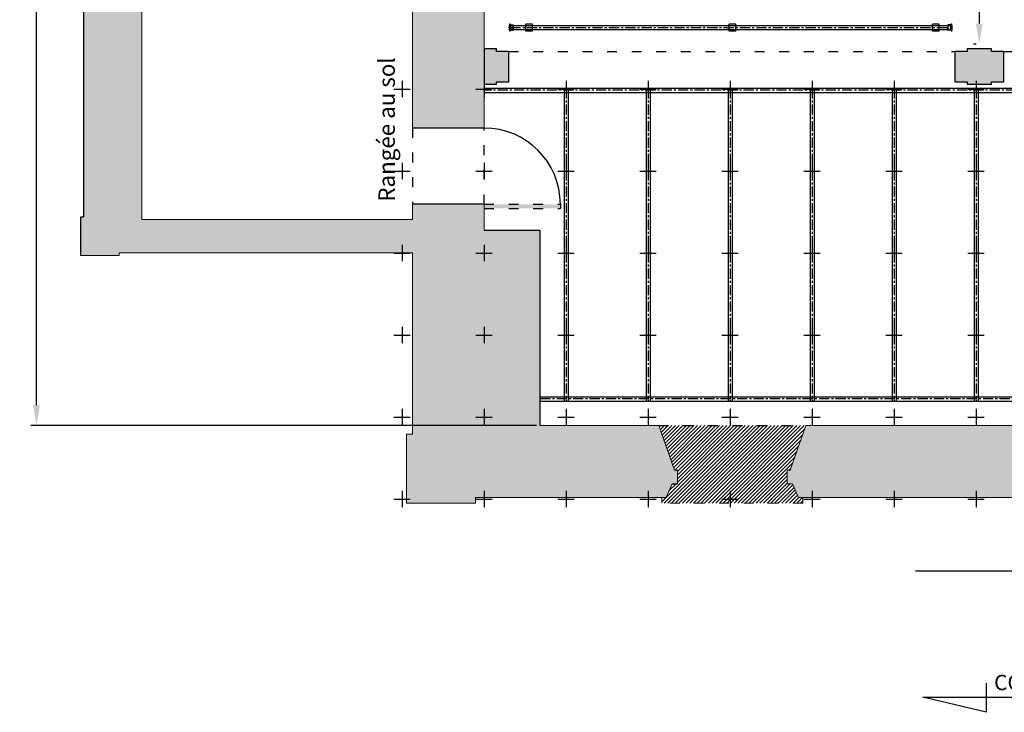
# Model space of a CAD drawing. Units: millimetres. Extents: x 51326 to 57639, y 1117 to 7026.
# Drawn here: x 51589 to 52790, y 1117 to 1962 of the extents above; entities that cross this region are included whole.
import ezdxf

# ---------------------------------------------------------------- set-up
doc = ezdxf.new("R2010")
doc.units = ezdxf.units.MM
doc.linetypes.add('ACAD_ISO03W100', pattern=[30, 12, -18])
doc.linetypes.add('AXES', pattern=[2, 1.25, -0.25, 0.25, -0.25])
for name, color, linetype in [('0 AXES', 1, 'AXES'), ('0 MURS', 8, 'Continuous'), ('0 MURS traitilles', 8, 'ACAD_ISO03W100'), ('1 BARRES FIXES', 151, 'Continuous'), ('1 RIGG laterales', 151, 'Continuous'), ('1 RIGG laterales - details', 151, 'Continuous'), ('4 COTES', 253, 'Continuous'), ('4 CROI X 1m', 31, 'Continuous')]:
    doc.layers.add(name, color=color, linetype=linetype)
doc.layers.add('2 ZONES labels', color=253, linetype='Continuous', lineweight=30)
doc.styles.get("Standard").update_dxf_attribs({"font": 'Arial.ttf'})
doc.dimstyles.new('ISO-25', dxfattribs={"dimtxt": 15, "dimasz": 25, "dimexe": 7, "dimexo": 4, "dimgap": 3, "dimtad": 1, "dimdec": 1, "dimtxsty": 'Standard', "dimcen": 20, "dimadec": 0, "dimazin": 0, "dimtfac": 1, "dimtdec": 1, "dimtmove": 0, "dimatfit": 3, "dimfxl": 1, "dimarcsym": 0})

# ---------------------------------------------------------------- blocks, each defined once
blk = doc.blocks.new('*X53')
at = {"color": 0}
for p, q in [((98, 152), (105, 158)), ((98, 149), (99, 149)), ((99, 166), (106, 173)), ((99, 163), (106, 170)), ((99, 160), (106, 167)), ((99, 157), (105, 164)), ((99, 154), (105, 161)), ((99, 149), (105, 155)), ((99, 144), (104, 149)), ((99, 146), (102, 149)), ((99, 141), (104, 147)), ((99, 139), (105, 144)), ((99, 136), (105, 142)), ((99, 134), (105, 139)), ((100, 169), (113, 182)), ((100, 172), (110, 182)), ((100, 131), (105, 137)), ((100, 129), (105, 134)), ((100, 127), (106, 132)), ((101, 178), (108, 185)), ((101, 175), (109, 183)), ((101, 124), (106, 130)), ((101, 122), (106, 127)), ((101, 120), (107, 125)), ((102, 182), (108, 188)), ((102, 149), (105, 152)), ((102, 118), (107, 123)), ((102, 116), (109, 122)), ((103, 185), (107, 189)), ((103, 113), (112, 122)), ((103, 111), (115, 122)), ((104, 149), (104, 150)), ((110, 176), (115, 182)), ((111, 117), (117, 122)), ((112, 176), (118, 182)), ((114, 117), (120, 122)), ((115, 176), (121, 181)), ((117, 117), (122, 122)), ((118, 176), (123, 181)), ((120, 176), (126, 181)), ((120, 117), (125, 122)), ((122, 117), (128, 122)), ((123, 176), (128, 181)), ((125, 117), (130, 122)), ((126, 176), (131, 181)), ((128, 176), (134, 181)), ((128, 117), (133, 122)), ((130, 117), (136, 122)), ((131, 176), (136, 181)), ((133, 117), (138, 122)), ((134, 176), (139, 181)), ((136, 176), (141, 181)), ((136, 117), (141, 122)), ((139, 176), (144, 181)), ((139, 117), (144, 122)), ((141, 117), (146, 122)), ((142, 176), (146, 181)), ((144, 176), (148, 180)), ((144, 117), (148, 121)), ((147, 176), (148, 177)), ((104, 110), (108, 114)), ((107, 109), (108, 111)), ((147, 118), (148, 119))]:
    blk.add_line(p, q, dxfattribs=at)
blk = doc.blocks.new('*X54')
at = {"color": 0}
for p, q in [((131, 173), (128, 176)), ((130, 173), (128, 175)), ((130, 122), (128, 124)), ((129, 122), (128, 124)), ((129, 122), (128, 123)), ((132, 173), (129, 176)), ((132, 122), (129, 125)), ((131, 122), (129, 125)), ((132, 173), (130, 176)), ((133, 122), (130, 125)), ((133, 174), (131, 176)), ((134, 122), (131, 125)), ((133, 174), (132, 176)), ((134, 175), (132, 176)), ((134, 124), (132, 125)), ((134, 176), (133, 176))]:
    blk.add_line(p, q, dxfattribs=at)
blk = doc.blocks.new('Embout de porteuses')
at = {"layer": '1 RIGG laterales - details'}
for p, q in [((-42, 24), (-2, 24)), ((-40, 34), (-40, 38)), ((-39, 27), (-2, 27)), ((-38, 32), (-2, 32)), ((0, 29), (0, 0)), ((0, -29), (0, 0)), ((-42, -24), (-2, -24)), ((-40, -34), (-40, -38)), ((-39, -27), (-2, -27)), ((-38, -32), (-2, -32))]:
    blk.add_line(p, q, dxfattribs=at)
for centre, radius, start, end in [((100, 0), 150, 165.2716, 180), ((100, 0), 150, 180, 194.7284), ((-43, 38), 2.5, 0, 165.2716), ((100, 0), 144, 170.132, 180), ((100, 0), 144, 180, 189.868), ((-39, 24), 2.5, 90, 170.132), ((-38, 34), 2, 180, 268.8597), ((-18, 27), 3, 180, 0), ((-2, 29), 2.5, 270, 88.8597), ((-2, 26), 2.5, 270, 0), ((-43, -38), 2.5, 194.7284, 0), ((-39, -24), 2.5, 189.868, 270), ((-38, -34), 2, 91.1403, 180), ((-18, -27), 3, 0, 180), ((-2, -26), 2.5, 0, 90), ((-2, -29), 2.5, 271.1403, 90)]:
    blk.add_arc(centre, radius, start, end, dxfattribs=at)
for p in [(-50, 0), (-50, 0), (-44, 0), (-43, 40), (-2, 27), (-43, -40), (-2, -27), (0, -29), (0, -29)]:
    blk.add_point(p, dxfattribs=at)
for name in ['*X53', '*X54']:
    blk.add_blockref(name, (-148, -149), dxfattribs=at)
blk = doc.blocks.new('*U69')
at = {"layer": '4 CROI X 1m', "lineweight": -3}
for p, q in [((-10, 0), (10, 0)), ((0, 10), (0, -10))]:
    blk.add_line(p, q, dxfattribs=at)
blk = doc.blocks.new('*U70')
at = {"layer": '4 CROI X 1m', "color": 0, "linetype": 'ByBlock', "lineweight": -2, "transparency": 16777216}
for p in [(0, 500), (100, 500), (200, 500), (300, 500), (400, 500), (500, 500), (600, 500), (700, 500), (0, 400), (100, 400), (200, 400), (300, 400), (400, 400), (500, 400), (600, 400), (700, 400), (0, 300), (100, 300), (200, 300), (300, 300), (400, 300), (500, 300), (600, 300), (700, 300), (0, 200), (100, 200), (200, 200), (300, 200), (400, 200), (500, 200), (600, 200), (700, 200), (0, 100), (100, 100), (200, 100), (300, 100), (400, 100), (500, 100), (600, 100), (700, 100), (0, 0), (100, 0), (200, 0), (300, 0), (400, 0), (500, 0), (600, 0), (700, 0)]:
    blk.add_blockref('*U69', p, dxfattribs=at)
blk = doc.blocks.new('*D75')
at = {"layer": '4 COTES', "color": 0, "lineweight": -2, "transparency": 16777216}
for p, q in [((52219.8, 3288), (51602.9, 3288)), ((51609.9, 1492), (51609.9, 3263)), ((52219.8, 1467), (51602.9, 1467))]:
    blk.add_line(p, q, dxfattribs=at)
at = {"layer": '4 COTES', "color": 0, "lineweight": -3, "transparency": 16777216}
for points in [[(51605.7, 3263), (51614, 3263), (51609.9, 3288)], [(51605.7, 1492), (51614, 1492), (51609.9, 1467)]]:
    blk.add_solid(points, dxfattribs=at)
at = {"layer": 'Defpoints', "color": 0, "lineweight": -3, "transparency": 16777216}
for p in [(51609.9, 3288), (52223.8, 3288), (52223.8, 1467)]:
    blk.add_point(p, dxfattribs=at)
at = {"layer": '4 COTES', "color": 0, "lineweight": -3, "transparency": 16777216, "insert": (51599.3, 2377.5), "char_height": 15, "attachment_point": 5, "rotation": 90}
blk.add_mtext('1821', dxfattribs=at)
blk = doc.blocks.new('*D79')
at = {"layer": '4 COTES', "color": 0, "lineweight": -2, "transparency": 16777216}
for p, q in [((52755.8, 2822.4), (52752.8, 2822.4)), ((52759.8, 2797.4), (52759.8, 1957.4)), ((52755.8, 1932.4), (52752.8, 1932.4))]:
    blk.add_line(p, q, dxfattribs=at)
at = {"layer": '4 COTES', "color": 0, "lineweight": -3, "transparency": 16777216}
for points in [[(52755.7, 2797.4), (52764, 2797.4), (52759.8, 2822.4)], [(52755.7, 1957.4), (52764, 1957.4), (52759.8, 1932.4)]]:
    blk.add_solid(points, dxfattribs=at)
at = {"layer": 'Defpoints', "color": 0, "lineweight": -3, "transparency": 16777216}
for p in [(52759.8, 2822.4), (52759.8, 1932.4), (52759.8, 1932.4)]:
    blk.add_point(p, dxfattribs=at)
at = {"layer": '4 COTES', "color": 0, "lineweight": -3, "transparency": 16777216, "insert": (52749.2, 2377.4), "char_height": 15, "attachment_point": 5, "rotation": 90}
blk.add_mtext('890', dxfattribs=at)

msp = doc.modelspace()

# ---------------------------------------------------------------- hatches: boundary and pattern name
at = {"layer": '0 MURS', "transparency": 33554687}
for points in [[(52155.85, 2339.46), (52102.3, 2339.46), (52068.35, 2339.46), (52068.35, 2256.46), (51819.3, 2256.46), (51819.3, 2336.96), (51819.3, 2377.46), (51648.3, 2377.46), (51648.3, 2360.96), (51648.3, 2117.46), (51667.3, 2117.46), (51667.3, 1721.54), (51663.82, 1721.54), (51663.82, 1674.46), (51710.9, 1674.46), (51710.9, 1677.7), (52068.35, 1677.7), (52155.85, 1704.96), (52155.85, 1736.96), (52068.35, 1736.96), (52068.35, 1718.46), (51738.3, 1718.46), (51738.3, 2117.46), (52068.35, 2117.46), (52068.35, 1829.96), (52155.85, 1829.96)], [(52155.85, 1883.46), (52170.85, 1883.46), (52170.85, 1886.46), (52185.85, 1886.46), (52185.85, 1923.46), (52170.85, 1923.46), (52170.85, 1926.46), (52155.85, 1926.46)], [(52789.85, 1923.46), (52774.85, 1923.46), (52774.85, 1926.46), (52744.85, 1926.46), (52744.85, 1923.46), (52729.85, 1923.46), (52729.85, 1886.46), (52744.85, 1886.46), (52744.85, 1883.46), (52774.85, 1883.46), (52774.85, 1886.46), (52789.85, 1886.46)], [(52068.35, 1456.46), (52061.3, 1456.46), (52061.3, 1372.46), (52136.4, 1372.46), (52145.3, 1372.46), (52145.3, 1379.46), (52377.88, 1379.46), (52385.05, 1396.04), (52391.61, 1396.04), (52391.61, 1412.46), (52387.93, 1412.46), (52368.8, 1466.96), (52223.85, 1466.96), (52223.85, 1704.96), (52155.85, 1704.96), (52068.35, 1677.7)], [(52548.21, 1466.96), (52529.08, 1412.46), (52525.4, 1412.46), (52525.4, 1396.04), (52531.96, 1396.04), (52539.13, 1379.46), (52544.42, 1379.46), (52985.72, 1379.46), (52987.85, 1379.46), (52987.85, 1459.96), (52992.85, 1459.96), (52992.85, 1471.96), (52977.85, 1471.96), (52977.85, 1466.96)]]:
    msp.add_hatch(color=256, dxfattribs=at).paths.add_polyline_path(points)
at = {"layer": '0 MURS', "ltscale": 20}
h = msp.add_hatch(color=256, dxfattribs=at)
h.dxf.hatch_style = 1
h.paths.add_polyline_path([(52155.85, 1731.96), (52248.85, 1731.96), (52248.85, 1736.96), (52155.85, 1736.96)])
at = {"layer": '0 MURS traitilles', "transparency": 33554687}
h = msp.add_hatch(dxfattribs=at)
h.set_pattern_fill('ANSI31', color=256, style=0)
h.set_pattern_definition([(45, (0, -758.4574), (-2.24506403, 2.24506403), [])])
h.paths.add_polyline_path([(52525.4, 1412.46), (52529.08, 1412.46), (52548.21, 1466.96), (52368.8, 1466.96), (52387.93, 1412.46), (52391.61, 1412.46), (52391.61, 1396.04), (52385.05, 1396.04), (52377.88, 1379.46), (52372.59, 1379.46), (52372.59, 1372.46), (52544.42, 1372.46), (52544.42, 1379.46), (52539.13, 1379.46), (52531.96, 1396.04), (52525.4, 1396.04)])

# ---------------------------------------------------------------- linework, layer by layer
for p, q in [((52768.24, 1152.89), (52768.24, 1117.3)), ((52768.24, 1117.3), (52690.84, 1135.71)), ((52690.84, 1135.71), (52850.14, 1135.71))]:
    msp.add_line(p, q)
at = {"layer": '0 AXES', "ltscale": 10}
msp.add_line((52187.88, 1952.46, 0), (52721.46, 1952.46), dxfattribs=at)
at = {"layer": '0 AXES', "linetype": 'AXES', "ltscale": 10}
for p, q in [((53844.85, 1875.96), (52155.85, 1875.96)), ((53976.85, 1499.46), (52223.85, 1499.46))]:
    msp.add_line(p, q, dxfattribs=at)
at = {"layer": '0 AXES', "lineweight": -3, "ltscale": 10}
for p, q in [((52255.85, 1878.46), (52255.85, 1496.96)), ((52355.85, 1878.46), (52355.85, 1496.96)), ((52455.85, 1878.46), (52455.85, 1496.96)), ((52555.85, 1878.46), (52555.85, 1496.96)), ((52655.85, 1878.46), (52655.85, 1496.96)), ((52755.85, 1878.46), (52755.85, 1496.96))]:
    msp.add_line(p, q, dxfattribs=at)
at = {"layer": '0 MURS', "linetype": 'Continuous', "lineweight": 0, "transparency": 33554687}
for p, q in [((52155.85, 2339.46), (52155.85, 1829.96)), ((51738.3, 1718.46), (51738.3, 2117.46)), ((52068.35, 1829.96), (52068.35, 2117.46)), ((52068.35, 2117.46), (52068.35, 1829.96)), ((52170.85, 1926.46), (52155.85, 1926.46)), ((52155.85, 1926.46), (52155.85, 1883.46)), ((52170.85, 1923.46), (52170.85, 1926.46)), ((52185.85, 1923.46), (52170.85, 1923.46)), ((52185.85, 1886.46), (52185.85, 1923.46)), ((52744.85, 1923.46), (52729.85, 1923.46)), ((52729.85, 1923.46), (52729.85, 1886.46)), ((52774.85, 1926.46), (52744.85, 1926.46)), ((52744.85, 1926.46), (52744.85, 1923.46)), ((52774.85, 1923.46), (52774.85, 1926.46)), ((52789.85, 1923.46), (52774.85, 1923.46)), ((52789.85, 1886.46), (52789.85, 1923.46)), ((52170.85, 1883.46), (52170.85, 1886.46)), ((52170.85, 1886.46), (52185.85, 1886.46)), ((52729.85, 1886.46), (52744.85, 1886.46)), ((52744.85, 1886.46), (52744.85, 1883.46)), ((52774.85, 1883.46), (52774.85, 1886.46)), ((52774.85, 1886.46), (52789.85, 1886.46)), ((52155.85, 1883.46), (52170.85, 1883.46)), ((52744.85, 1883.46), (52774.85, 1883.46)), ((52068.35, 1718.46), (52068.35, 1736.96)), ((52068.35, 1736.96), (52068.35, 1718.46)), ((52155.85, 1736.96), (52155.85, 1704.96)), ((52068.35, 1718.46), (51738.3, 1718.46)), ((51663.82, 1674.46), (51710.9, 1674.46)), ((51710.9, 1674.46), (51710.9, 1677.7)), ((51710.9, 1677.7), (52068.35, 1677.7)), ((52068.35, 1456.46), (52068.35, 1677.7)), ((52223.85, 1466.96), (52368.8, 1466.96)), ((52368.8, 1466.96), (52387.93, 1412.46)), ((52548.21, 1466.96), (52529.08, 1412.46)), ((52977.85, 1466.96), (52548.21, 1466.96)), ((52061.3, 1372.46), (52061.3, 1456.46)), ((52061.3, 1456.46), (52068.35, 1456.46)), ((52387.93, 1412.46), (52391.61, 1412.46)), ((52391.61, 1412.46), (52391.61, 1396.04)), ((52529.08, 1412.46), (52525.4, 1412.46)), ((52525.4, 1412.46), (52525.4, 1396.04)), ((52385.05, 1396.04), (52377.88, 1379.46)), ((52525.4, 1396.04), (52531.96, 1396.04)), ((52531.96, 1396.04), (52539.13, 1379.46)), ((52539.13, 1379.46), (52531.96, 1396.04)), ((52539.13, 1379.46), (52531.96, 1396.04)), ((52061.4, 1372.46), (52061.3, 1372.46)), ((52136.4, 1372.46), (52061.4, 1372.46)), ((52145.3, 1372.46), (52136.4, 1372.46)), ((52377.88, 1379.46), (52145.3, 1379.46)), ((52145.3, 1379.46), (52145.3, 1372.46)), ((52377.88, 1379.46), (52372.59, 1379.46)), ((52377.88, 1379.46), (52372.59, 1379.46)), ((52539.13, 1379.46), (52985.72, 1379.46)), ((52544.42, 1379.46), (52539.13, 1379.46)), ((52544.42, 1379.46), (52539.13, 1379.46)), ((52544.42, 1372.46), (52544.42, 1379.46)), ((52544.42, 1372.46), (52544.42, 1379.46)), ((52544.42, 1372.46), (52544.42, 1379.46))]:
    msp.add_line(p, q, dxfattribs=at)
at = {"layer": '0 MURS'}
for p, q in [((51667.3, 2117.46), (51667.3, 1721.54)), ((52170.85, 1926.46), (52155.85, 1926.46)), ((52155.85, 1926.46), (52155.85, 1883.46)), ((52170.85, 1923.46), (52170.85, 1926.46)), ((52185.85, 1923.46), (52170.85, 1923.46)), ((52185.85, 1886.46), (52185.85, 1923.46)), ((52744.85, 1923.46), (52729.85, 1923.46)), ((52729.85, 1923.46), (52729.85, 1886.46)), ((52774.85, 1926.46), (52744.85, 1926.46)), ((52744.85, 1926.46), (52744.85, 1923.46)), ((52774.85, 1923.46), (52774.85, 1926.46)), ((52789.85, 1923.46), (52774.85, 1923.46)), ((52789.85, 1886.46), (52789.85, 1923.46)), ((52170.85, 1883.46), (52170.85, 1886.46)), ((52170.85, 1886.46), (52185.85, 1886.46)), ((52729.85, 1886.46), (52744.85, 1886.46)), ((52744.85, 1886.46), (52744.85, 1883.46)), ((52774.85, 1883.46), (52774.85, 1886.46)), ((52774.85, 1886.46), (52789.85, 1886.46)), ((52155.85, 1883.46), (52170.85, 1883.46)), ((52744.85, 1883.46), (52774.85, 1883.46)), ((52155.85, 1829.96), (52068.35, 1829.96)), ((52155.85, 1736.96), (52068.35, 1736.96)), ((51663.82, 1674.46), (51663.82, 1721.54)), ((51663.82, 1721.54), (51667.3, 1721.54)), ((52385.05, 1396.04), (52391.61, 1396.04)), ((52904.01, 1289.46), (52681.92, 1289.46))]:
    msp.add_line(p, q, dxfattribs=at)
at = {"layer": '0 MURS', "linetype": 'ACAD_ISO03W100'}
for p, q in [((52155.85, 1736.96), (52248.85, 1736.96)), ((52155.85, 1731.96), (52248.85, 1731.96))]:
    msp.add_line(p, q, dxfattribs=at)
at = {"layer": '0 MURS', "ltscale": 20}
for p, q in [((52248.85, 1736.96), (52248.85, 1731.96)), ((52223.85, 1704.96), (52155.85, 1704.96)), ((52223.85, 1704.96), (52223.85, 1466.96))]:
    msp.add_line(p, q, dxfattribs=at)
at = {"layer": '0 MURS'}
msp.add_arc((52155.85, 1736.96), 93, 0, 90, dxfattribs=at)
at = {"layer": '0 MURS traitilles'}
for p, q in [((52185.85, 1923.46), (52729.85, 1923.46)), ((52789.85, 1923.46), (53333.85, 1923.46)), ((52068.35, 1829.96), (52068.35, 1736.96)), ((52155.85, 1736.96), (52155.85, 1829.96)), ((52368.8, 1466.96), (52548.21, 1466.96))]:
    msp.add_line(p, q, dxfattribs=at)
at = {"layer": '0 MURS traitilles', "lineweight": 0, "transparency": 33554687}
for p, q in [((52372.59, 1372.46), (52372.59, 1379.46)), ((52544.42, 1372.46), (52372.59, 1372.46))]:
    msp.add_line(p, q, dxfattribs=at)
at = {"layer": '1 BARRES FIXES'}
for p, q in [((52155.85, 1878.46), (53844.85, 1878.46)), ((52155.85, 1873.46), (53844.85, 1873.46)), ((52223.85, 1501.96), (53976.85, 1501.96)), ((52223.85, 1496.96), (53976.85, 1496.96))]:
    msp.add_line(p, q, dxfattribs=at)
at = {"layer": '1 BARRES FIXES', "lineweight": -3}
for p, q in [((52253.35, 1878.46), (52253.35, 1496.96)), ((52258.35, 1878.46), (52258.35, 1496.96)), ((52353.35, 1878.46), (52353.35, 1496.96)), ((52358.35, 1878.46), (52358.35, 1496.96)), ((52453.35, 1878.46), (52453.35, 1496.96)), ((52458.35, 1878.46), (52458.35, 1496.96)), ((52553.35, 1878.46), (52553.35, 1496.96)), ((52558.35, 1878.46), (52558.35, 1496.96)), ((52653.35, 1878.46), (52653.35, 1496.96)), ((52658.35, 1878.46), (52658.35, 1496.96)), ((52753.35, 1878.46), (52753.35, 1496.96)), ((52758.35, 1878.46), (52758.35, 1496.96))]:
    msp.add_line(p, q, dxfattribs=at)
at = {"layer": '1 RIGG laterales'}
for p, q in [((52187.88, 1954.86, 0), (52724.96, 1954.86, 0)), ((52187.88, 1954.86, 0), (52187.88, 1950.06, 0)), ((52187.88, 1950.06, 0), (52724.96, 1950.06, 0)), ((52724.96, 1954.86, 0), (52724.96, 1950.06, 0))]:
    msp.add_line(p, q, dxfattribs=at)
at = {"layer": '1 RIGG laterales - details'}
for p, q in [((52214.67, 1956.66, 0), (52206.67, 1956.66, 0)), ((52214.67, 1956.66, 0), (52206.67, 1956.66, 0)), ((52206.67, 1948.26, 0), (52206.67, 1956.66, 0)), ((52214.67, 1948.26, 0), (52206.67, 1948.26, 0)), ((52214.67, 1948.26, 0), (52206.67, 1948.26, 0)), ((52214.67, 1948.26, 0), (52214.67, 1956.66, 0)), ((52462.67, 1956.66, 0), (52454.67, 1956.66, 0)), ((52462.67, 1956.66, 0), (52454.67, 1956.66, 0)), ((52454.67, 1948.26, 0), (52454.67, 1956.66, 0)), ((52462.67, 1948.26, 0), (52454.67, 1948.26, 0)), ((52462.67, 1948.26, 0), (52454.67, 1948.26, 0)), ((52462.67, 1948.26, 0), (52462.67, 1956.66, 0)), ((52710.67, 1956.66, 0), (52702.67, 1956.66, 0)), ((52710.67, 1956.66, 0), (52702.67, 1956.66, 0)), ((52702.67, 1948.26, 0), (52702.67, 1956.66, 0)), ((52710.67, 1948.26, 0), (52702.67, 1948.26, 0)), ((52710.67, 1948.26, 0), (52702.67, 1948.26, 0)), ((52710.67, 1948.26, 0), (52710.67, 1956.66, 0))]:
    msp.add_line(p, q, dxfattribs=at)
for points in [[(52187.88, 1954.88), (52191.38, 1954.88), (52191.38, 1950.05), (52187.88, 1950.05)], [(52724.96, 1954.88), (52721.46, 1954.88), (52721.46, 1950.05), (52724.96, 1950.05)]]:
    msp.add_lwpolyline(points, close=True, dxfattribs=at)

# ---------------------------------------------------------------- block references
at = {"layer": '1 RIGG laterales - details', "yscale": 0.1, "zscale": 0.1}
for p, xscale in [((52191.38, 1952.46, 0), 0.1), ((52721.46, 1952.46, 0), -0.1)]:
    msp.add_blockref('Embout de porteuses', p, dxfattribs=dict(at, xscale=xscale))
at = {"layer": '4 CROI X 1m', "lineweight": -3}
msp.add_blockref('*U70', (52055.85, 1377.46), dxfattribs=at)

# ---------------------------------------------------------------- texts
at = {"layer": '2 ZONES labels', "insert": (52026.98, 1740.05, 23.9), "char_height": 20, "attachment_point": 1, "rotation": 90}
msp.add_mtext_dynamic_manual_height_columns('Rangée au sol', width=254.8676, gutter_width=1, heights=[0], dxfattribs=at)
at = {"layer": '4 CROI X 1m', "insert": (52777.83, 1163.01), "char_height": 18.75, "attachment_point": 1}
msp.add_mtext('\\A1;COUPE TRANSVERSALE', dxfattribs=at)

# ---------------------------------------------------------------- dimensions: what is measured, and where the dimension line sits
at = {"layer": '4 COTES', "lineweight": -3}
for base, p1, p2, picture, middle in [((51609.86, 3287.96), (52223.85, 1466.96), (52223.85, 3287.96), '*D75', (51599.26, 2377.46)), ((52759.85, 1932.39), (52759.85, 2822.37), (52759.85, 1932.39), '*D79', (52749.25, 2377.38))]:
    dim = msp.add_linear_dim(base=base, p1=p1, p2=p2, angle=90, dimstyle='ISO-25', dxfattribs=at)
    dim.commit()
    dim.dimension.update_dxf_attribs({"geometry": picture, "text_midpoint": middle})

doc.saveas('drawing.dxf')
